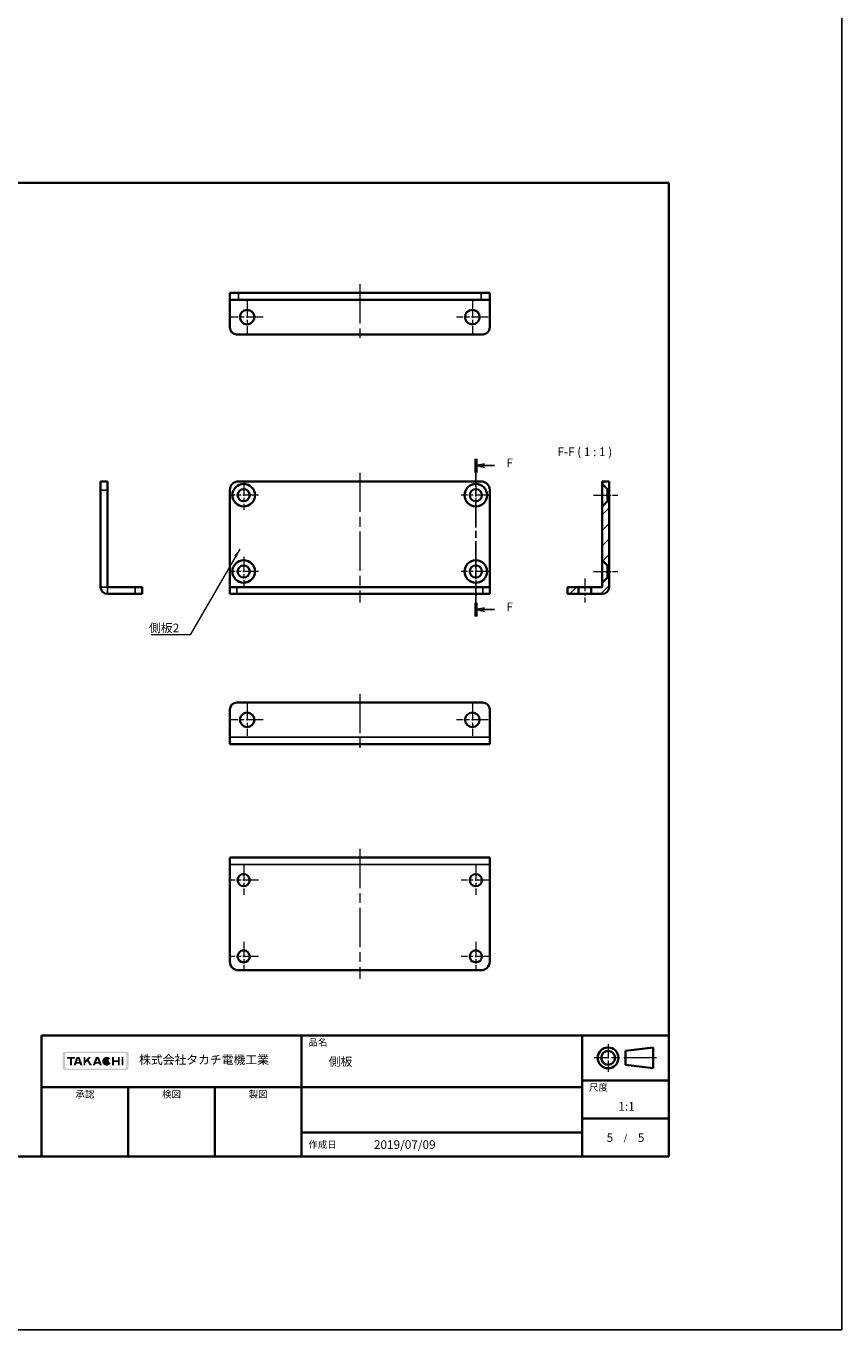
# Model space of a CAD drawing. Units: millimetres. Extents: x -50 to 7168, y -50 to 4717.
# Drawn here: x 6933 to 7168, y -50 to 326 of the extents above; entities that cross this region are included whole.
import ezdxf
from ezdxf.enums import TextEntityAlignment as Align

# ---------------------------------------------------------------- set-up
doc = ezdxf.new("R2010")
doc.units = ezdxf.units.MM
doc.header["$LTSCALE"] = 2
doc.linetypes.add('CHAIN', pattern=[0.3543, 0.2362, -0.0295, 0.0591, -0.0295])
for name, color, linetype, lineweight in [('Border (ISO)', 7, 'Continuous', 35), ('Section Line (ISO)', 7, 'CHAIN', 25), ('Symbol (ISO)', 7, 'Continuous', 18), ('Title (ISO)', 7, 'Continuous', 35), ('Visible (ISO)', 7, 'Continuous', 35), ('Visible Narrow (ISO)', 7, 'Continuous', 25)]:
    doc.layers.add(name, color=color, linetype=linetype, lineweight=lineweight)
for name, color, linetype, lineweight, true_color in [('Center Mark (ISO)', 7, 'Continuous', 18, 0x80ffff), ('Centerline (ISO)', 7, 'Continuous', 18, 0x80ffff), ('Hatch (ISO)', 1, 'Continuous', 18, 0xff0000)]:
    doc.layers.add(name, color=color, linetype=linetype, lineweight=lineweight, true_color=true_color)
doc.styles.add('Note Text (TK)', font='txt')
doc.dimstyles.new('Default - Method 1b (TK)$7', dxfattribs={"dimscale": 2, "dimtxt": 2.5, "dimasz": 2.5, "dimexe": 1, "dimexo": 1.5, "dimgap": 1, "dimtad": 1, "dimtoh": 1, "dimrnd": 1e-08, "dimdsep": 46, "dimtxsty": 'Note Text (TK)', "dimcen": 0.09, "dimdle": 5, "dimclrd": 256, "dimclre": 100, "dimclrt": 7, "dimadec": 1, "dimazin": 1, "dimtfac": 1, "dimtmove": 0, "dimatfit": 3, "dimfxl": 0, "dimtolj": 1, "dimlwd": -1, "dimlwe": -1, "dimarcsym": 0})

# ---------------------------------------------------------------- blocks, each defined once
blk = doc.blocks.new('図面枠 tk図枠')
at = {"layer": 'Border (ISO)'}
for p, q in [((14.5, 289), (405.5, 289)), ((14.5, 289), (14.5, 8)), ((405.5, 289), (405.5, 8)), ((14.5, 8), (405.5, 8))]:
    blk.add_line(p, q, dxfattribs=at)
blk = doc.blocks.new('表題欄 tk表題欄')
at = {"layer": 'Hatch (ISO)'}
h = blk.add_hatch(color=256, dxfattribs=at)
edge = h.paths.add_edge_path(flags=0)
edge.add_arc((98.49, 235.66), 0.596, 270, 360)
edge.add_line((99.09, 235.66), (99.09, 239.07))
edge.add_arc((98.49, 239.07), 0.596, 0, 90)
edge.add_line((98.49, 239.67), (82.05, 239.67))
edge.add_arc((82.05, 239.07), 0.596, 90, 180)
edge.add_line((81.46, 239.07), (81.46, 235.66))
edge.add_arc((82.05, 235.66), 0.596, 180, 270)
edge.add_line((82.05, 235.06), (98.49, 235.06))
edge = h.paths.add_edge_path()
edge.add_line((80.76, 239.32), (80.76, 235.41))
edge.add_arc((81.46, 235.41), 0.702, 180, 270)
edge.add_line((81.46, 234.71), (99.09, 234.71))
edge.add_arc((99.09, 235.41), 0.702, 270, 360)
edge.add_line((99.79, 235.41), (99.79, 239.32))
edge.add_arc((99.09, 239.32), 0.702, 0, 90)
edge.add_line((99.09, 240.02), (81.46, 240.02))
edge.add_arc((81.46, 239.32), 0.702, 90, 180)
for points in [[(81.99, 238.51), (81.99, 238.02), (82.84, 238.02), (82.84, 236.02), (83.42, 236.02), (83.42, 238.02), (84.27, 238.02), (84.27, 238.51)], [(88.6, 236.02), (87.86, 237.25), (87.33, 236.69), (87.33, 236.02), (86.81, 236.02), (86.81, 238.51), (87.33, 238.51), (87.33, 237.46), (88.31, 238.51), (89.02, 238.51), (88.24, 237.66), (89.22, 236.02)], [(95.01, 238.51), (95.01, 236.02), (95.53, 236.02), (95.53, 237.02), (96.69, 237.02), (96.69, 236.02), (97.2, 236.02), (97.2, 238.51), (96.69, 238.51), (96.69, 237.51), (95.53, 237.51), (95.53, 238.51)], [(97.76, 238.51), (97.76, 236.02), (98.28, 236.02), (98.28, 238.51)]]:
    blk.add_hatch(color=256, dxfattribs=at).paths.add_polyline_path(points)
h = blk.add_hatch(color=256, dxfattribs=at)
h.paths.add_polyline_path([(85.51, 237.07), (84.87, 237.07), (85.19, 237.94)], flags=0)
h.paths.add_polyline_path([(85.7, 236.56), (84.68, 236.56), (84.48, 236.02), (83.87, 236.02), (84.78, 238.51), (85.6, 238.51), (86.51, 236.02), (85.89, 236.02)])
h = blk.add_hatch(color=256, dxfattribs=at)
h.paths.add_polyline_path([(90.44, 237.07), (91.08, 237.07), (90.76, 237.94)], flags=0)
h.paths.add_polyline_path([(90.06, 236.02), (90.25, 236.56), (91.27, 236.56), (91.47, 236.02), (92.08, 236.02), (91.17, 238.51), (90.35, 238.51), (89.44, 236.02)])
h = blk.add_hatch(color=256, dxfattribs=at)
edge = h.paths.add_edge_path()
edge.add_arc((93.44, 237.26), 1.27, 38.5505, 336.582)
edge.add_line((94.61, 236.76), (94.09, 236.98))
edge.add_ellipse((93.44, 237.26), major_axis=(0, -0.8), ratio=0.867347, start_angle=124.651, end_angle=429.4109, ccw=False)
edge.add_line((94.01, 237.72), (94.44, 238.06))
at = {"layer": 'Title (ISO)'}
for p, q in [((74.67, 244.72), (255.67, 244.72)), ((74.67, 209.72), (74.67, 244.72)), ((149.67, 244.72), (149.67, 209.72)), ((230.67, 244.72), (230.67, 209.72)), ((255.67, 244.72), (255.67, 209.72)), ((243.17, 240.22), (251.17, 241.22)), ((251.17, 235.22), (251.17, 241.22)), ((243.17, 240.22), (243.17, 236.22)), ((243.17, 236.22), (251.17, 235.22)), ((74.67, 229.72), (230.67, 229.72)), ((99.67, 229.72), (99.67, 209.72)), ((124.67, 229.72), (124.67, 209.72)), ((230.67, 231.72), (255.67, 231.72)), ((230.67, 220.72), (255.67, 220.72)), ((149.67, 216.72), (230.67, 216.72)), ((255.67, 209.72), (74.67, 209.72))]:
    blk.add_line(p, q, dxfattribs=at)
at = {"layer": 'Title (ISO)', "color": 4, "linetype": 'CHAIN', "lineweight": 18, "ltscale": 8.88956, "true_color": 0x00ffff}
blk.add_line((238.17, 242.22), (238.17, 234.22), dxfattribs=at)
at = {"layer": 'Title (ISO)', "color": 4, "linetype": 'CHAIN', "lineweight": 18, "ltscale": 20.001633, "true_color": 0x00ffff}
blk.add_line((252.17, 238.22), (234.17, 238.22), dxfattribs=at)
at = {"layer": 'Title (ISO)'}
for radius in [3, 2]:
    blk.add_circle((238.17, 238.22), radius, dxfattribs=at)
at = {"layer": 'Title (ISO)', "color": 1, "true_color": 0xff0000, "char_height": 2, "line_spacing_factor": 1.5, "style": 'Note Text (TK)'}
for s, insert, attachment_point in [('\\fＭＳ Ｐゴシック|b0|i0;\\H2.0000;品名', (151.67, 242.72), 4), ('\\fＭＳ Ｐゴシック|b0|i0;\\H2.0000;尺度', (232.67, 229.72), 4), ('\\fＭＳ Ｐゴシック|b0|i0;\\H2.0000;承認', (87.17, 227.72), 5), ('\\fＭＳ Ｐゴシック|b0|i0;\\H2.0000;検図', (112.17, 227.72), 5), ('\\fＭＳ Ｐゴシック|b0|i0;\\H2.0000;製図', (137.17, 227.72), 5), ('\\fＭＳ Ｐゴシック|b0|i0;\\H2.0000;作成日', (151.67, 213.22), 4)]:
    blk.add_mtext(s, dxfattribs=dict(at, insert=insert, attachment_point=attachment_point))
at = {"layer": 'Title (ISO)', "color": 7, "line_spacing_factor": 1.5, "style": 'Note Text (TK)'}
for s, insert, char_height, attachment_point in [('株式会社タカチ電機工業', (102.79, 237.36), 2.5, 4), ('\\fＭＳ Ｐゴシック|b0|i0;\\H2.0000;/', (243.17, 215.22), 2, 5)]:
    blk.add_mtext(s, dxfattribs=dict(at, insert=insert, char_height=char_height, attachment_point=attachment_point))
at = {"layer": 'Title (ISO)', "color": 7, "style": 'Note Text (TK)'}
for tag, p in [('<品名>_001', (157.48, 235.82)), ('作成日_001', (170.58, 211.94)), ('<ページ_No.>_001', (237.91, 213.97)), ('<総ページ数>_001', (246.76, 213.97))]:
    blk.add_attdef(tag, p, '', height=2.5, dxfattribs=at)
blk.add_attdef('<尺度>', text='', height=2.5, dxfattribs=at).set_placement((243.17, 224.22), align=Align.MIDDLE_CENTER)
blk = doc.blocks.new('2dTransSection5')
at = {"layer": 'Section Line (ISO)', "linetype": 'CHAIN', "ltscale": 16.757713}
blk.add_line((349.83, 209.38), (349.83, 163.88), dxfattribs=at)
at = {"layer": 'Section Line (ISO)', "linetype": 'Continuous', "lineweight": 50}
for p, q in [((349.83, 209.38), (349.83, 205.44)), ((349.83, 167.82), (349.83, 163.88))]:
    blk.add_line(p, q, dxfattribs=at)
at = {"layer": 'Section Line (ISO)', "linetype": 'Continuous'}
for p, q in [((352.33, 207.91), (349.83, 207.41)), ((352.33, 207.41), (349.83, 207.41)), ((349.83, 207.41), (352.33, 206.91)), ((355.21, 207.41), (352.33, 207.41)), ((352.33, 166.35), (349.83, 165.85)), ((352.33, 165.85), (349.83, 165.85)), ((349.83, 165.85), (352.33, 165.35)), ((355.21, 165.85), (352.33, 165.85))]:
    blk.add_line(p, q, dxfattribs=at)
at = {"layer": 'Section Line (ISO)', "char_height": 2.5, "attachment_point": 7, "style": 'Note Text (TK)'}
for insert in [(358.65, 206.18), (358.65, 164.62)]:
    blk.add_mtext('F', dxfattribs=dict(at, insert=insert))

msp = doc.modelspace()

# ---------------------------------------------------------------- hatches: boundary and pattern name
at = {"layer": 'Hatch (ISO)'}
h = msp.add_hatch(dxfattribs=at)
h.set_pattern_fill('ANSI31', color=256, scale=25.4, style=0)
h.set_pattern_definition([(45, (6712.5, -8), (-2.245064, 2.245064), [])])
h.paths.add_polyline_path([(7088.8013, 164.3727), (7088.8013, 162.3727), (7091.9547, 162.3727), (7091.9547, 164.3727)])
h.paths.add_polyline_path([(7098.8013, 194.1227), (7100.3013, 192.6227), (7100.8013, 192.6227), (7100.8013, 194.8727), (7098.8013, 194.8727)])
h.paths.add_polyline_path([(7098.8013, 172.1227), (7100.3013, 170.6227), (7100.8013, 170.6227), (7100.8013, 189.1227), (7100.3013, 189.1227), (7098.8013, 187.6227)])
edge = h.paths.add_edge_path()
edge.add_line((7100.3013, 167.1227), (7098.8013, 165.6227))
edge.add_line((7098.8013, 165.6227), (7098.8013, 164.3737))
edge.add_ellipse((7098.8003, 164.3737), major_axis=(0.001, 0), ratio=1, start_angle=270, end_angle=360, ccw=False)
edge.add_line((7098.8003, 164.3727), (7095.648, 164.3727))
edge.add_line((7095.648, 164.3727), (7095.648, 162.3727))
edge.add_line((7095.648, 162.3727), (7098.8003, 162.3727))
edge.add_ellipse((7098.8003, 164.3737), major_axis=(0, -2.001), ratio=1, start_angle=0, end_angle=90)
edge.add_line((7100.8013, 164.3737), (7100.8013, 167.1227))
edge.add_line((7100.8013, 167.1227), (7100.3013, 167.1227))

# ---------------------------------------------------------------- linework, layer by layer
at = {"color": 6}
msp.add_lwpolyline([(-50, 1455), (7168, 1455), (7168, -50), (-50, -50)], close=True, dxfattribs=at)
at = {"layer": 'Center Mark (ISO)', "linetype": 'CHAIN', "ltscale": 10.223008}
for p, q in [((6996.3318, 246.8698), (6996.3318, 237.6698)), ((7061.3318, 246.8698), (7061.3318, 237.6698)), ((7000.9318, 242.2698), (6991.7318, 242.2698)), ((7065.9318, 242.2698), (7056.7318, 242.2698)), ((6996.3318, 130.6537), (6996.3318, 121.4537)), ((7061.3318, 130.6537), (7061.3318, 121.4537)), ((7000.9318, 126.0537), (6991.7318, 126.0537)), ((7065.9318, 126.0537), (7056.7318, 126.0537))]:
    msp.add_line(p, q, dxfattribs=at)
at = {"layer": 'Center Mark (ISO)', "linetype": 'CHAIN', "ltscale": 9.445163}
for p, q in [((6995.3318, 195.1227), (6995.3318, 186.6227)), ((7062.3318, 195.1227), (7062.3318, 186.6227)), ((6999.5818, 190.8727), (6991.0818, 190.8727)), ((7066.5818, 190.8727), (7058.0818, 190.8727)), ((6995.3318, 173.1227), (6995.3318, 164.6227)), ((7062.3318, 173.1227), (7062.3318, 164.6227)), ((6999.5818, 168.8727), (6991.0818, 168.8727)), ((7066.5818, 168.8727), (7058.0818, 168.8727)), ((6995.3318, 84.0383), (6995.3318, 75.5383)), ((7062.3318, 84.0383), (7062.3318, 75.5383)), ((6999.5818, 79.7883), (6991.0818, 79.7883)), ((7066.5818, 79.7883), (7058.0818, 79.7883)), ((6995.3318, 62.0383), (6995.3318, 53.5383)), ((7062.3318, 62.0383), (7062.3318, 53.5383)), ((6999.5818, 57.7883), (6991.0818, 57.7883)), ((7066.5818, 57.7883), (7058.0818, 57.7883))]:
    msp.add_line(p, q, dxfattribs=at)
at = {"layer": 'Centerline (ISO)', "linetype": 'CHAIN', "ltscale": 23.990969}
for p, q in [((7028.8318, 251.7698), (7028.8318, 234.7698)), ((7028.8318, 197.3727), (7028.8318, 159.8727)), ((7028.8318, 133.5537), (7028.8318, 116.5537)), ((7028.8318, 88.7883), (7028.8318, 51.2883))]:
    msp.add_line(p, q, dxfattribs=at)
at = {"layer": 'Centerline (ISO)', "linetype": 'CHAIN', "ltscale": 7.778352}
for p, q in [((7096.3013, 190.8727), (7103.3013, 190.8727)), ((7093.8013, 166.8727), (7093.8013, 159.8727)), ((7096.3013, 168.8727), (7103.3013, 168.8727))]:
    msp.add_line(p, q, dxfattribs=at)
at = {"layer": 'Visible (ISO)'}
for p, q in [((6991.3318, 249.2698), (6993.8318, 249.2698)), ((6991.3318, 249.2698), (6991.3318, 247.2698)), ((6993.8318, 249.2698), (7063.8318, 249.2698)), ((7063.8318, 249.2698), (7066.3318, 249.2698)), ((7066.3318, 247.2698), (7066.3318, 249.2698)), ((6991.3318, 247.2688), (6991.3318, 247.2698)), ((6993.8318, 247.2698), (6991.3318, 247.2698)), ((6991.3318, 239.2698), (6991.3318, 247.2688)), ((6993.8318, 247.2698), (7063.8318, 247.2698)), ((7066.3318, 247.2698), (7063.8318, 247.2698)), ((7066.3318, 247.2688), (7066.3318, 247.2698)), ((7066.3318, 239.2698), (7066.3318, 247.2688)), ((6993.3318, 237.2698), (7064.3318, 237.2698)), ((6956.0044, 194.8727), (6954.0044, 194.8727)), ((6954.0044, 192.3727), (6954.0044, 194.8727)), ((6954.0044, 164.3737), (6954.0044, 192.3727)), ((6956.0044, 194.8727), (6956.0044, 192.3727)), ((6956.0044, 164.3737), (6956.0044, 192.3727)), ((6991.3318, 164.3737), (6991.3318, 192.3727)), ((6993.8318, 194.8727), (7063.8318, 194.8727)), ((7066.3318, 192.3727), (7066.3318, 164.3737)), ((7100.8013, 194.8727), (7098.8013, 194.8727)), ((7098.8013, 194.8727), (7098.8013, 194.1227)), ((7098.8013, 194.1227), (7100.3013, 192.6227)), ((7098.8013, 187.6227), (7098.8013, 194.1227)), ((7100.3013, 192.6227), (7100.8013, 192.6227)), ((7100.3013, 192.6227), (7100.3013, 189.1227)), ((7100.8013, 192.6227), (7100.8013, 194.8727)), ((7100.8013, 192.6227), (7100.8013, 189.1227)), ((7100.3013, 189.1227), (7098.8013, 187.6227)), ((7100.8013, 189.1227), (7100.3013, 189.1227)), ((7100.8013, 170.6227), (7100.8013, 189.1227)), ((7098.8013, 187.6227), (7098.8013, 172.1227)), ((7098.8013, 172.1227), (7100.3013, 170.6227)), ((7098.8013, 165.6227), (7098.8013, 172.1227)), ((7100.3013, 170.6227), (7100.8013, 170.6227)), ((7100.3013, 170.6227), (7100.3013, 167.1227)), ((7100.8013, 170.6227), (7100.8013, 167.1227)), ((7100.3013, 167.1227), (7098.8013, 165.6227)), ((7098.8013, 165.6227), (7098.8013, 164.3737)), ((7100.8013, 167.1227), (7100.3013, 167.1227)), ((7100.8013, 164.3737), (7100.8013, 167.1227)), ((6964.0044, 164.3727), (6956.0054, 164.3727)), ((6956.0054, 162.3727), (6964.0044, 162.3727)), ((6964.0044, 164.3727), (6966.0044, 164.3727)), ((6966.0044, 162.3727), (6964.0044, 162.3727)), ((6966.0044, 162.3727), (6966.0044, 164.3727)), ((6991.3318, 164.3727), (6991.3318, 164.3737)), ((6991.3318, 164.3727), (6993.3318, 164.3727)), ((6991.3318, 164.3727), (6991.3318, 162.3727)), ((6993.3318, 162.3727), (6991.3318, 162.3727)), ((6993.3318, 164.3727), (7064.3318, 164.3727)), ((6993.3318, 162.3727), (7064.3318, 162.3727)), ((7064.3318, 164.3727), (7066.3318, 164.3727)), ((7066.3318, 162.3727), (7064.3318, 162.3727)), ((7066.3318, 164.3727), (7066.3318, 164.3737)), ((7066.3318, 162.3727), (7066.3318, 164.3727)), ((7088.8013, 164.3727), (7088.8013, 162.3727)), ((7091.9547, 164.3727), (7088.8013, 164.3727)), ((7088.8013, 162.3727), (7091.9547, 162.3727)), ((7091.9547, 162.3727), (7091.9547, 164.3727)), ((7091.9547, 164.3727), (7095.648, 164.3727)), ((7095.648, 162.3727), (7091.9547, 162.3727)), ((7098.8003, 164.3727), (7095.648, 164.3727)), ((7095.648, 164.3727), (7095.648, 162.3727)), ((7095.648, 162.3727), (7098.8003, 162.3727)), ((6991.3318, 121.0547), (6991.3318, 129.0537)), ((6993.3318, 131.0537), (7064.3318, 131.0537)), ((7066.3318, 129.0537), (7066.3318, 121.0547)), ((6991.3318, 121.0547), (6991.3318, 119.0537)), ((7066.3318, 119.0537), (7066.3318, 121.0547)), ((7066.3318, 119.0537), (6991.3318, 119.0537)), ((6991.3318, 86.2883), (7066.3318, 86.2883)), ((6991.3318, 86.2883), (6991.3318, 84.2873)), ((6991.3318, 84.2873), (6991.3318, 56.2883)), ((7066.3318, 84.2873), (7066.3318, 86.2883)), ((7066.3318, 56.2883), (7066.3318, 84.2873)), ((6993.8318, 53.7883), (7063.8318, 53.7883))]:
    msp.add_line(p, q, dxfattribs=at)
for centre, radius in [((6996.3318, 242.2698), 2.1), ((7061.3318, 242.2698), 2.1), ((6995.3318, 190.8727), 3.25), ((6995.3318, 190.8727), 1.75), ((7062.3318, 190.8727), 3.25), ((7062.3318, 190.8727), 1.75), ((6995.3318, 168.8727), 3.25), ((6995.3318, 168.8727), 1.75), ((7062.3318, 168.8727), 3.25), ((7062.3318, 168.8727), 1.75), ((6996.3318, 126.0537), 2.1), ((7061.3318, 126.0537), 2.1), ((6995.3318, 79.7883), 1.75), ((7062.3318, 79.7883), 1.75), ((6995.3318, 57.7883), 1.75), ((7062.3318, 57.7883), 1.75)]:
    msp.add_circle(centre, radius, dxfattribs=at)
for centre, radius, start, end in [((6993.3318, 239.2698), 2, 180, 270), ((7064.3318, 239.2698), 2, 270, 0), ((6993.8318, 192.3727), 2.5, 90, 180), ((7063.8318, 192.3727), 2.5, 0, 90), ((6956.0054, 164.3737), 2.001, 180, 270), ((6956.0054, 164.3737), 0.001, 180, 270), ((7098.8003, 164.3737), 0.001, 270, 0), ((7098.8003, 164.3737), 2.001, 270, 0), ((6993.3318, 129.0537), 2, 90, 180), ((7064.3318, 129.0537), 2, 0, 90), ((6993.8318, 56.2883), 2.5, 180, 270), ((7063.8318, 56.2883), 2.5, 270, 0)]:
    msp.add_arc(centre, radius, start, end, dxfattribs=at)
at = {"layer": 'Visible Narrow (ISO)'}
for p, q in [((6993.8318, 247.2698), (6993.8318, 249.2698)), ((7063.8318, 249.2698), (7063.8318, 247.2698)), ((7066.3318, 247.2688), (6991.3318, 247.2688)), ((6954.0044, 192.3727), (6956.0044, 192.3727)), ((6954.0044, 164.3737), (6956.0044, 164.3737)), ((6956.0054, 164.3727), (6956.0054, 162.3727)), ((6964.0044, 164.3727), (6964.0044, 162.3727)), ((6991.3318, 164.3737), (7066.3318, 164.3737)), ((6993.3318, 162.3727), (6993.3318, 164.3727)), ((7064.3318, 164.3727), (7064.3318, 162.3727)), ((6991.3318, 121.0547), (7066.3318, 121.0547)), ((7066.3318, 84.2873), (6991.3318, 84.2873))]:
    msp.add_line(p, q, dxfattribs=at)

# ---------------------------------------------------------------- block references
msp.add_blockref('図面枠 tk図枠', (6712.5, -8))
ref = msp.add_blockref('表題欄 tk表題欄', (6862.3349, -209.7155))
ref.add_attrib('<品名>_001', '側板', (7019.8722, 26.1932), dxfattribs={"layer": 'Title (ISO)', "color": 7, "height": 2.5, "style": 'Note Text (TK)'})
ref.add_attrib('<尺度>_001', '1:1', (7103.4616, 13.25), dxfattribs={"layer": 'Title (ISO)', "color": 7, "height": 2.5, "style": 'Note Text (TK)'})
ref.add_attrib('作成日_001', '2019/07/09', (7032.9162, 2.2287), dxfattribs={"layer": 'Title (ISO)', "color": 7, "height": 2.5, "style": 'Note Text (TK)'})
ref.add_attrib('<ページ_No.>_001', '5', (7100.0909, 4.25), dxfattribs={"layer": 'Title (ISO)', "color": 7, "height": 2.5, "style": 'Note Text (TK)'})
ref.add_attrib('<総ページ数>_001', '5', (7109.0909, 4.25), dxfattribs={"layer": 'Title (ISO)', "color": 7, "height": 2.5, "style": 'Note Text (TK)'})
at = {"layer": 'Section Line (ISO)'}
msp.add_blockref('2dTransSection5', (6712.5, -8), dxfattribs=at)

# ---------------------------------------------------------------- texts
at = {"layer": 'Symbol (ISO)', "color": 7, "insert": (7085.8816, 201.3727), "char_height": 2.5, "attachment_point": 7, "style": 'Note Text (TK)'}
msp.add_mtext('F-F ( 1 : 1 )', dxfattribs=at)
at = {"layer": 'Symbol (ISO)', "color": 7, "insert": (6968.0143, 153.8245), "char_height": 2.5, "width": 9.356725, "attachment_point": 1, "line_spacing_factor": 1.5, "style": 'Note Text (TK)'}
msp.add_mtext('{\\fＭＳ Ｐゴシック|b0|i0;側板2}', dxfattribs=at)

# ---------------------------------------------------------------- leaders
at = {"layer": 'Symbol (ISO)', "color": 100, "true_color": 0x00ff40, "annotation_type": 0, "has_hookline": 1, "hookline_direction": 1, "text_width": 8.7784}
msp.add_leader([(6994.207, 175.3218), (6979.871, 150.5875), (6977.371, 150.5875)], dimstyle='Default - Method 1b (TK)$7', override={"dimscale": 0, "dimgap": 0, "dimtad": 1}, dxfattribs=at)

doc.saveas('drawing.dxf')
